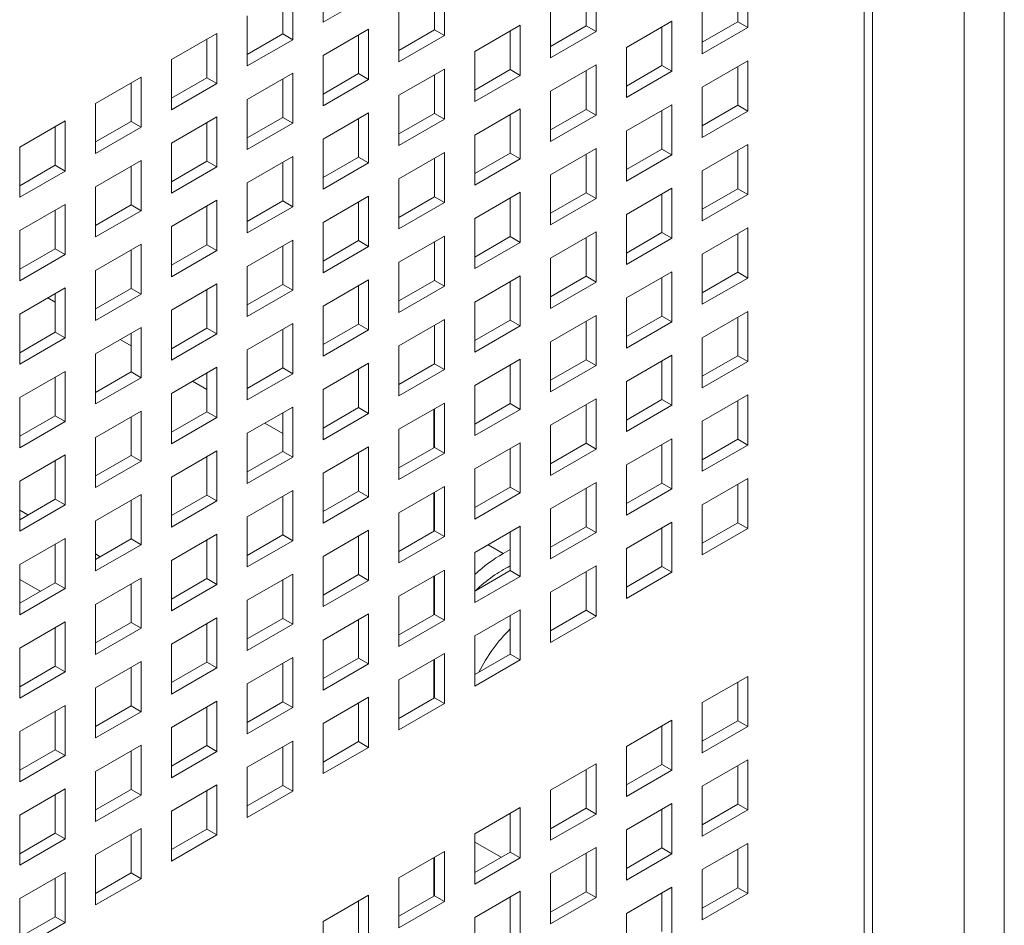
# Model space of a CAD drawing. Units: millimetres. Extents: x 169 to 5389, y 305 to 3993.
# Drawn here: x 1249 to 1298, y 444 to 488 of the extents above; entities that cross this region are included whole.
import ezdxf

# ---------------------------------------------------------------- set-up
doc = ezdxf.new("R2010")
doc.units = ezdxf.units.MM
doc.header["$LTSCALE"] = 14
doc.layers.add('AM - Drawing', color=7, linetype='Continuous', lineweight=5)

msp = doc.modelspace()

# ---------------------------------------------------------------- linework, layer by layer
at = {"layer": 'AM - Drawing'}
for p, q in [((1296.168, 1633.351), (1296.168, 358.228)), ((1298.148, 1633.351), (1298.148, 358.228)), ((1291.219, 353.084), (1291.219, 1630.493)), ((1291.629, 354.311), (1291.629, 1630.41)), ((1264.451, 488.227), (1264.451, 490.707)), ((1270.455, 490.041), (1270.455, 487.561)), ((1277.958, 490.241), (1277.958, 487.761)), ((1284.967, 488.247), (1284.967, 490.156)), ((1285.462, 490.441), (1285.462, 487.961)), ((1262.456, 487.647), (1262.456, 489.556)), ((1262.951, 489.841), (1262.951, 487.361)), ((1266.703, 489.527), (1264.451, 488.227)), ((1269.96, 487.847), (1269.96, 489.756)), ((1277.463, 488.047), (1277.463, 489.956)), ((1283.21, 486.661), (1283.21, 489.141)), ((1260.699, 486.061), (1260.699, 488.541)), ((1268.202, 486.261), (1268.202, 488.741)), ((1275.706, 486.461), (1275.706, 488.941)), ((1271.954, 486.775), (1274.206, 488.075)), ((1274.206, 488.075), (1274.206, 485.595)), ((1275.706, 487.032), (1277.463, 488.047)), ((1277.463, 488.047), (1277.958, 487.761)), ((1279.458, 486.975), (1281.71, 488.275)), ((1281.71, 488.275), (1281.71, 485.795)), ((1283.21, 487.232), (1284.967, 488.247)), ((1284.967, 488.247), (1285.462, 487.961)), ((1256.947, 486.375), (1259.199, 487.675)), ((1259.199, 487.675), (1259.199, 485.195)), ((1260.699, 486.632), (1262.456, 487.647)), ((1262.456, 487.647), (1262.951, 487.361)), ((1264.451, 486.575), (1266.703, 487.875)), ((1266.208, 485.681), (1266.208, 487.589)), ((1266.703, 487.875), (1266.703, 485.395)), ((1268.202, 486.832), (1269.96, 487.847)), ((1270.455, 487.561), (1268.202, 486.261)), ((1269.96, 487.847), (1270.455, 487.561)), ((1273.711, 485.881), (1273.711, 487.79)), ((1277.958, 487.761), (1275.706, 486.461)), ((1281.215, 486.081), (1281.215, 487.99)), ((1285.462, 487.961), (1283.21, 486.661)), ((1258.704, 485.48), (1258.704, 487.389)), ((1262.951, 487.361), (1260.699, 486.061)), ((1264.451, 484.094), (1264.451, 486.575)), ((1271.954, 484.294), (1271.954, 486.775)), ((1279.458, 484.495), (1279.458, 486.975)), ((1256.947, 483.894), (1256.947, 486.375)), ((1275.706, 484.809), (1277.958, 486.109)), ((1277.958, 486.109), (1277.958, 483.629)), ((1283.21, 485.009), (1285.462, 486.309)), ((1285.462, 486.309), (1285.462, 483.829)), ((1260.699, 484.409), (1262.951, 485.709)), ((1262.951, 485.709), (1262.951, 483.229)), ((1264.451, 484.666), (1266.208, 485.681)), ((1266.208, 485.681), (1266.703, 485.395)), ((1268.202, 484.609), (1270.455, 485.909)), ((1269.96, 483.714), (1269.96, 485.623)), ((1270.455, 485.909), (1270.455, 483.429)), ((1271.954, 484.866), (1273.711, 485.881)), ((1274.206, 485.595), (1271.954, 484.294)), ((1273.711, 485.881), (1274.206, 485.595)), ((1277.463, 483.914), (1277.463, 485.823)), ((1279.458, 485.066), (1281.215, 486.081)), ((1281.71, 485.795), (1279.458, 484.495)), ((1281.215, 486.081), (1281.71, 485.795)), ((1284.967, 484.114), (1284.967, 486.023)), ((1253.195, 484.209), (1255.447, 485.509)), ((1254.952, 483.314), (1254.952, 485.223)), ((1255.447, 485.509), (1255.447, 483.029)), ((1256.947, 484.466), (1258.704, 485.48)), ((1259.199, 485.195), (1256.947, 483.894)), ((1258.704, 485.48), (1259.199, 485.195)), ((1262.456, 483.514), (1262.456, 485.423)), ((1266.703, 485.395), (1264.451, 484.094)), ((1275.706, 482.328), (1275.706, 484.809)), ((1283.21, 482.528), (1283.21, 485.009)), ((1253.195, 481.728), (1253.195, 484.209)), ((1260.699, 481.928), (1260.699, 484.409)), ((1268.202, 482.128), (1268.202, 484.609)), ((1279.458, 482.843), (1281.71, 484.143)), ((1281.71, 484.143), (1281.71, 481.663)), ((1264.451, 482.443), (1266.703, 483.743)), ((1266.703, 483.743), (1266.703, 481.262)), ((1268.202, 482.7), (1269.96, 483.714)), ((1269.96, 483.714), (1270.455, 483.429)), ((1271.954, 482.643), (1274.206, 483.943)), ((1273.711, 481.748), (1273.711, 483.657)), ((1274.206, 483.943), (1274.206, 481.462)), ((1275.706, 482.9), (1277.463, 483.914)), ((1277.463, 483.914), (1277.958, 483.629)), ((1281.215, 481.948), (1281.215, 483.857)), ((1283.21, 483.1), (1284.967, 484.114)), ((1285.462, 483.829), (1283.21, 482.528)), ((1284.967, 484.114), (1285.462, 483.829)), ((1249.443, 482.043), (1251.695, 483.343)), ((1251.695, 483.343), (1251.695, 480.862)), ((1253.195, 482.3), (1254.952, 483.314)), ((1254.952, 483.314), (1255.447, 483.029)), ((1256.947, 482.243), (1259.199, 483.543)), ((1258.704, 481.348), (1258.704, 483.257)), ((1259.199, 483.543), (1259.199, 481.062)), ((1260.699, 482.5), (1262.456, 483.514)), ((1262.951, 483.229), (1260.699, 481.928)), ((1262.456, 483.514), (1262.951, 483.229)), ((1266.208, 481.548), (1266.208, 483.457)), ((1270.455, 483.429), (1268.202, 482.128)), ((1277.958, 483.629), (1275.706, 482.328)), ((1251.2, 481.148), (1251.2, 483.057)), ((1255.447, 483.029), (1253.195, 481.728)), ((1279.458, 480.362), (1279.458, 482.843)), ((1256.947, 479.762), (1256.947, 482.243)), ((1264.451, 479.962), (1264.451, 482.443)), ((1271.954, 480.162), (1271.954, 482.643)), ((1249.443, 479.562), (1249.443, 482.043)), ((1268.202, 480.477), (1270.455, 481.777)), ((1270.455, 481.777), (1270.455, 479.296)), ((1271.954, 480.734), (1273.711, 481.748)), ((1273.711, 481.748), (1274.206, 481.462)), ((1275.706, 480.677), (1277.958, 481.977)), ((1277.958, 481.977), (1277.958, 479.496)), ((1279.458, 480.934), (1281.215, 481.948)), ((1281.215, 481.948), (1281.71, 481.663)), ((1283.21, 480.877), (1285.462, 482.177)), ((1284.967, 479.982), (1284.967, 481.891)), ((1285.462, 482.177), (1285.462, 479.696)), ((1253.195, 480.076), (1255.447, 481.377)), ((1255.447, 481.377), (1255.447, 478.896)), ((1256.947, 480.334), (1258.704, 481.348)), ((1258.704, 481.348), (1259.199, 481.062)), ((1260.699, 480.277), (1262.951, 481.577)), ((1262.456, 479.382), (1262.456, 481.291)), ((1262.951, 481.577), (1262.951, 479.096)), ((1264.451, 480.534), (1266.208, 481.548)), ((1266.703, 481.262), (1264.451, 479.962)), ((1266.208, 481.548), (1266.703, 481.262)), ((1269.96, 479.582), (1269.96, 481.491)), ((1274.206, 481.462), (1271.954, 480.162)), ((1277.463, 479.782), (1277.463, 481.691)), ((1281.71, 481.663), (1279.458, 480.362)), ((1249.443, 480.134), (1251.2, 481.148)), ((1251.695, 480.862), (1249.443, 479.562)), ((1251.2, 481.148), (1251.695, 480.862)), ((1254.952, 479.182), (1254.952, 481.091)), ((1259.199, 481.062), (1256.947, 479.762)), ((1283.21, 478.396), (1283.21, 480.877)), ((1260.699, 477.796), (1260.699, 480.277)), ((1268.202, 477.996), (1268.202, 480.477)), ((1275.706, 478.196), (1275.706, 480.677)), ((1253.195, 477.596), (1253.195, 480.076)), ((1271.954, 478.51), (1274.206, 479.811)), ((1274.206, 479.811), (1274.206, 477.33)), ((1275.706, 478.768), (1277.463, 479.782)), ((1277.463, 479.782), (1277.958, 479.496)), ((1279.458, 478.71), (1281.71, 480.011)), ((1281.71, 480.011), (1281.71, 477.53)), ((1283.21, 478.968), (1284.967, 479.982)), ((1284.967, 479.982), (1285.462, 479.696)), ((1256.947, 478.11), (1259.199, 479.411)), ((1259.199, 479.411), (1259.199, 476.93)), ((1260.699, 478.368), (1262.456, 479.382)), ((1262.456, 479.382), (1262.951, 479.096)), ((1264.451, 478.31), (1266.703, 479.611)), ((1266.208, 477.416), (1266.208, 479.325)), ((1266.703, 479.611), (1266.703, 477.13)), ((1268.202, 478.568), (1269.96, 479.582)), ((1270.455, 479.296), (1268.202, 477.996)), ((1269.96, 479.582), (1270.455, 479.296)), ((1273.711, 477.616), (1273.711, 479.525)), ((1277.958, 479.496), (1275.706, 478.196)), ((1281.215, 477.816), (1281.215, 479.725)), ((1285.462, 479.696), (1283.21, 478.396)), ((1249.443, 477.91), (1251.695, 479.211)), ((1251.2, 477.016), (1251.2, 478.925)), ((1251.695, 479.211), (1251.695, 476.73)), ((1253.195, 478.168), (1254.952, 479.182)), ((1255.447, 478.896), (1253.195, 477.596)), ((1254.952, 479.182), (1255.447, 478.896)), ((1258.704, 477.216), (1258.704, 479.125)), ((1262.951, 479.096), (1260.699, 477.796)), ((1264.451, 475.83), (1264.451, 478.31)), ((1271.954, 476.03), (1271.954, 478.51)), ((1279.458, 476.23), (1279.458, 478.71)), ((1249.443, 475.43), (1249.443, 477.91)), ((1256.947, 475.63), (1256.947, 478.11)), ((1275.706, 476.544), (1277.958, 477.845)), ((1277.958, 477.845), (1277.958, 475.364)), ((1279.458, 476.802), (1281.215, 477.816)), ((1281.215, 477.816), (1281.71, 477.53)), ((1283.21, 476.744), (1285.462, 478.045)), ((1285.462, 478.045), (1285.462, 475.564)), ((1260.699, 476.144), (1262.951, 477.445)), ((1262.951, 477.445), (1262.951, 474.964)), ((1264.451, 476.401), (1266.208, 477.416)), ((1266.208, 477.416), (1266.703, 477.13)), ((1268.202, 476.344), (1270.455, 477.645)), ((1269.96, 475.45), (1269.96, 477.359)), ((1270.455, 477.645), (1270.455, 475.164)), ((1271.954, 476.601), (1273.711, 477.616)), ((1274.206, 477.33), (1271.954, 476.03)), ((1273.711, 477.616), (1274.206, 477.33)), ((1277.463, 475.65), (1277.463, 477.559)), ((1281.71, 477.53), (1279.458, 476.23)), ((1284.967, 475.85), (1284.967, 477.759)), ((1249.443, 476.001), (1251.2, 477.016)), ((1251.2, 477.016), (1251.695, 476.73)), ((1253.195, 475.944), (1255.447, 477.244)), ((1254.952, 475.05), (1254.952, 476.959)), ((1255.447, 477.244), (1255.447, 474.764)), ((1256.947, 476.201), (1258.704, 477.216)), ((1259.199, 476.93), (1256.947, 475.63)), ((1258.704, 477.216), (1259.199, 476.93)), ((1262.456, 475.25), (1262.456, 477.159)), ((1266.703, 477.13), (1264.451, 475.83)), ((1251.695, 476.73), (1249.443, 475.43)), ((1268.202, 473.864), (1268.202, 476.344)), ((1275.706, 474.064), (1275.706, 476.544)), ((1283.21, 474.264), (1283.21, 476.744)), ((1253.195, 473.464), (1253.195, 475.944)), ((1260.699, 473.664), (1260.699, 476.144)), ((1279.458, 474.578), (1281.71, 475.878)), ((1281.71, 475.878), (1281.71, 473.398)), ((1264.451, 474.178), (1266.703, 475.478)), ((1266.703, 475.478), (1266.703, 472.998)), ((1268.202, 474.435), (1269.96, 475.45)), ((1269.96, 475.45), (1270.455, 475.164)), ((1271.954, 474.378), (1274.206, 475.678)), ((1273.711, 473.484), (1273.711, 475.393)), ((1274.206, 475.678), (1274.206, 473.198)), ((1275.706, 474.635), (1277.463, 475.65)), ((1277.463, 475.65), (1277.958, 475.364)), ((1281.215, 473.684), (1281.215, 475.593)), ((1283.21, 474.835), (1284.967, 475.85)), ((1285.462, 475.564), (1283.21, 474.264)), ((1284.967, 475.85), (1285.462, 475.564)), ((1249.443, 473.778), (1251.695, 475.078)), ((1251.695, 475.078), (1251.695, 472.598)), ((1253.195, 474.035), (1254.952, 475.05)), ((1254.952, 475.05), (1255.447, 474.764)), ((1256.947, 473.978), (1259.199, 475.278)), ((1258.704, 473.084), (1258.704, 474.993)), ((1259.199, 475.278), (1259.199, 472.798)), ((1260.699, 474.235), (1262.456, 475.25)), ((1262.951, 474.964), (1260.699, 473.664)), ((1262.456, 475.25), (1262.951, 474.964)), ((1266.208, 473.284), (1266.208, 475.193)), ((1270.455, 475.164), (1268.202, 473.864)), ((1277.958, 475.364), (1275.706, 474.064)), ((1250.84, 474.585), (1251.2, 474.377)), ((1251.2, 472.884), (1251.2, 474.793)), ((1255.447, 474.764), (1253.195, 473.464)), ((1279.458, 472.098), (1279.458, 474.578)), ((1256.947, 471.498), (1256.947, 473.978)), ((1264.451, 471.698), (1264.451, 474.178)), ((1271.954, 471.898), (1271.954, 474.378)), ((1283.21, 472.612), (1285.462, 473.912)), ((1285.462, 473.912), (1285.462, 471.432)), ((1249.443, 471.298), (1249.443, 473.778)), ((1268.202, 472.212), (1270.455, 473.512)), ((1270.455, 473.512), (1270.455, 471.032)), ((1271.954, 472.469), (1273.711, 473.484)), ((1273.711, 473.484), (1274.206, 473.198)), ((1275.706, 472.412), (1277.958, 473.712)), ((1277.463, 471.518), (1277.463, 473.427)), ((1277.958, 473.712), (1277.958, 471.232)), ((1279.458, 472.669), (1281.215, 473.684)), ((1281.215, 473.684), (1281.71, 473.398)), ((1284.967, 471.718), (1284.967, 473.627)), ((1253.195, 471.812), (1255.447, 473.112)), ((1255.447, 473.112), (1255.447, 470.632)), ((1256.947, 472.069), (1258.704, 473.084)), ((1258.704, 473.084), (1259.199, 472.798)), ((1260.699, 472.012), (1262.951, 473.312)), ((1262.456, 471.117), (1262.456, 473.026)), ((1262.951, 473.312), (1262.951, 470.832)), ((1264.451, 472.269), (1266.208, 473.284)), ((1266.703, 472.998), (1264.451, 471.698)), ((1266.208, 473.284), (1266.703, 472.998)), ((1269.96, 471.318), (1269.96, 473.226)), ((1274.206, 473.198), (1271.954, 471.898)), ((1281.71, 473.398), (1279.458, 472.098)), ((1249.443, 471.869), (1251.2, 472.884)), ((1251.695, 472.598), (1249.443, 471.298)), ((1251.2, 472.884), (1251.695, 472.598)), ((1254.419, 472.519), (1254.952, 472.211)), ((1254.952, 470.917), (1254.952, 472.826)), ((1259.199, 472.798), (1256.947, 471.498)), ((1283.21, 470.132), (1283.21, 472.612)), ((1260.699, 469.531), (1260.699, 472.012)), ((1268.202, 469.731), (1268.202, 472.212)), ((1275.706, 469.932), (1275.706, 472.412)), ((1253.195, 469.331), (1253.195, 471.812)), ((1271.954, 470.246), (1274.206, 471.546)), ((1274.206, 471.546), (1274.206, 469.066)), ((1275.706, 470.503), (1277.463, 471.518)), ((1277.463, 471.518), (1277.958, 471.232)), ((1279.458, 470.446), (1281.71, 471.746)), ((1281.71, 471.746), (1281.71, 469.266)), ((1283.21, 470.703), (1284.967, 471.718)), ((1284.967, 471.718), (1285.462, 471.432)), ((1256.947, 469.846), (1259.199, 471.146)), ((1259.199, 471.146), (1259.199, 468.666)), ((1260.699, 470.103), (1262.456, 471.117)), ((1262.456, 471.117), (1262.951, 470.832)), ((1264.451, 470.046), (1266.703, 471.346)), ((1266.208, 469.151), (1266.208, 471.06)), ((1266.703, 471.346), (1266.703, 468.866)), ((1268.202, 470.303), (1269.96, 471.318)), ((1270.455, 471.032), (1268.202, 469.731)), ((1269.96, 471.318), (1270.455, 471.032)), ((1273.711, 469.351), (1273.711, 471.26)), ((1277.958, 471.232), (1275.706, 469.932)), ((1281.215, 469.551), (1281.215, 471.46)), ((1285.462, 471.432), (1283.21, 470.132)), ((1249.443, 469.646), (1251.695, 470.946)), ((1251.2, 468.751), (1251.2, 470.66)), ((1251.695, 470.946), (1251.695, 468.465)), ((1253.195, 469.903), (1254.952, 470.917)), ((1255.447, 470.632), (1253.195, 469.331)), ((1254.952, 470.917), (1255.447, 470.632)), ((1258.704, 468.951), (1258.704, 470.86)), ((1262.951, 470.832), (1260.699, 469.531)), ((1257.998, 470.453), (1258.704, 470.045)), ((1264.451, 467.565), (1264.451, 470.046)), ((1271.954, 467.765), (1271.954, 470.246)), ((1279.458, 467.965), (1279.458, 470.446)), ((1249.443, 467.165), (1249.443, 469.646)), ((1256.947, 467.365), (1256.947, 469.846)), ((1275.706, 468.28), (1277.958, 469.58)), ((1277.958, 469.58), (1277.958, 467.099)), ((1279.458, 468.537), (1281.215, 469.551)), ((1281.215, 469.551), (1281.71, 469.266)), ((1283.21, 468.48), (1285.462, 469.78)), ((1285.462, 469.78), (1285.462, 467.3)), ((1260.699, 467.88), (1262.951, 469.18)), ((1262.951, 469.18), (1262.951, 466.699)), ((1264.451, 468.137), (1266.208, 469.151)), ((1266.208, 469.151), (1266.703, 468.866)), ((1268.202, 468.08), (1270.455, 469.38)), ((1269.935, 469.08), (1269.935, 467.171)), ((1269.96, 467.185), (1269.96, 469.094)), ((1270.455, 469.38), (1270.455, 466.899)), ((1271.954, 468.337), (1273.711, 469.351)), ((1274.206, 469.066), (1271.954, 467.765)), ((1273.711, 469.351), (1274.206, 469.066)), ((1277.463, 467.385), (1277.463, 469.294)), ((1281.71, 469.266), (1279.458, 467.965)), ((1284.967, 467.585), (1284.967, 469.494)), ((1249.443, 467.737), (1251.2, 468.751)), ((1251.2, 468.751), (1251.695, 468.465)), ((1253.195, 467.68), (1255.447, 468.98)), ((1254.952, 466.785), (1254.952, 468.694)), ((1255.447, 468.98), (1255.447, 466.499)), ((1256.947, 467.937), (1258.704, 468.951)), ((1259.199, 468.666), (1256.947, 467.365)), ((1258.704, 468.951), (1259.199, 468.666)), ((1262.456, 466.985), (1262.456, 468.894)), ((1266.703, 468.866), (1264.451, 467.565)), ((1251.695, 468.465), (1249.443, 467.165)), ((1261.576, 468.386), (1262.456, 467.879)), ((1268.202, 465.599), (1268.202, 468.08)), ((1275.706, 465.799), (1275.706, 468.28)), ((1283.21, 465.999), (1283.21, 468.48)), ((1253.195, 465.199), (1253.195, 467.68)), ((1260.699, 465.399), (1260.699, 467.88)), ((1279.458, 466.314), (1281.71, 467.614)), ((1281.71, 467.614), (1281.71, 465.133)), ((1283.21, 466.571), (1284.967, 467.585)), ((1284.967, 467.585), (1285.462, 467.3)), ((1264.451, 465.914), (1266.703, 467.214)), ((1266.703, 467.214), (1266.703, 464.733)), ((1268.202, 466.171), (1269.96, 467.185)), ((1269.96, 467.185), (1270.455, 466.899)), ((1271.954, 466.114), (1274.206, 467.414)), ((1273.711, 465.219), (1273.711, 467.128)), ((1274.206, 467.414), (1274.206, 464.933)), ((1275.706, 466.371), (1277.463, 467.385)), ((1277.958, 467.099), (1275.706, 465.799)), ((1277.463, 467.385), (1277.958, 467.099)), ((1281.215, 465.419), (1281.215, 467.328)), ((1285.462, 467.3), (1283.21, 465.999)), ((1249.443, 465.513), (1251.695, 466.814)), ((1251.695, 466.814), (1251.695, 464.333)), ((1253.195, 465.771), (1254.952, 466.785)), ((1254.952, 466.785), (1255.447, 466.499)), ((1256.947, 465.713), (1259.199, 467.014)), ((1258.704, 464.819), (1258.704, 466.728)), ((1259.199, 467.014), (1259.199, 464.533)), ((1260.699, 465.971), (1262.456, 466.985)), ((1262.951, 466.699), (1260.699, 465.399)), ((1262.456, 466.985), (1262.951, 466.699)), ((1266.208, 465.019), (1266.208, 466.928)), ((1270.455, 466.899), (1268.202, 465.599)), ((1251.2, 464.619), (1251.2, 466.528)), ((1255.447, 466.499), (1253.195, 465.199)), ((1271.954, 463.633), (1271.954, 466.114)), ((1279.458, 463.833), (1279.458, 466.314)), ((1256.947, 463.233), (1256.947, 465.713)), ((1264.451, 463.433), (1264.451, 465.914)), ((1283.21, 464.347), (1285.462, 465.648)), ((1285.462, 465.648), (1285.462, 463.167)), ((1249.443, 463.033), (1249.443, 465.513)), ((1268.202, 463.947), (1270.455, 465.248)), ((1270.455, 465.248), (1270.455, 462.767)), ((1271.954, 464.205), (1273.711, 465.219)), ((1273.711, 465.219), (1274.206, 464.933)), ((1275.706, 464.147), (1277.958, 465.448)), ((1277.463, 463.253), (1277.463, 465.162)), ((1277.958, 465.448), (1277.958, 462.967)), ((1279.458, 464.405), (1281.215, 465.419)), ((1281.215, 465.419), (1281.71, 465.133)), ((1284.967, 463.453), (1284.967, 465.362)), ((1253.195, 463.547), (1255.447, 464.848)), ((1255.447, 464.848), (1255.447, 462.367)), ((1256.947, 463.805), (1258.704, 464.819)), ((1258.704, 464.819), (1259.199, 464.533)), ((1260.699, 463.747), (1262.951, 465.048)), ((1262.456, 462.853), (1262.456, 464.762)), ((1262.951, 465.048), (1262.951, 462.567)), ((1264.451, 464.005), (1266.208, 465.019)), ((1266.703, 464.733), (1264.451, 463.433)), ((1266.208, 465.019), (1266.703, 464.733)), ((1269.935, 464.948), (1269.935, 463.039)), ((1269.96, 463.053), (1269.96, 464.962)), ((1274.206, 464.933), (1271.954, 463.633)), ((1281.71, 465.133), (1279.458, 463.833)), ((1249.443, 463.604), (1251.2, 464.619)), ((1251.695, 464.333), (1249.443, 463.033)), ((1251.2, 464.619), (1251.695, 464.333)), ((1254.952, 462.653), (1254.952, 464.562)), ((1259.199, 464.533), (1256.947, 463.233)), ((1283.21, 461.867), (1283.21, 464.347)), ((1249.443, 464.076), (1249.851, 463.84)), ((1260.699, 461.267), (1260.699, 463.747)), ((1268.202, 461.467), (1268.202, 463.947)), ((1275.706, 461.667), (1275.706, 464.147)), ((1253.195, 461.067), (1253.195, 463.547)), ((1269.935, 463.561), (1269.96, 463.546)), ((1271.954, 461.981), (1274.206, 463.282)), ((1274.206, 463.282), (1274.206, 460.801)), ((1275.706, 462.238), (1277.463, 463.253)), ((1277.463, 463.253), (1277.958, 462.967)), ((1279.458, 462.181), (1281.71, 463.482)), ((1281.215, 461.287), (1281.215, 463.196)), ((1281.71, 463.482), (1281.71, 461.001)), ((1283.21, 462.439), (1284.967, 463.453)), ((1284.967, 463.453), (1285.462, 463.167)), ((1256.947, 461.581), (1259.199, 462.881)), ((1259.199, 462.881), (1259.199, 460.401)), ((1260.699, 461.838), (1262.456, 462.853)), ((1262.456, 462.853), (1262.951, 462.567)), ((1264.451, 461.781), (1266.703, 463.082)), ((1266.208, 460.887), (1266.208, 462.796)), ((1266.703, 463.082), (1266.703, 460.601)), ((1268.202, 462.038), (1269.96, 463.053)), ((1270.455, 462.767), (1268.202, 461.467)), ((1269.96, 463.053), (1270.455, 462.767)), ((1273.711, 461.087), (1273.711, 462.996)), ((1277.958, 462.967), (1275.706, 461.667)), ((1285.462, 463.167), (1283.21, 461.867)), ((1249.443, 461.381), (1251.695, 462.681)), ((1251.2, 460.487), (1251.2, 462.396)), ((1251.695, 462.681), (1251.695, 460.201)), ((1253.195, 461.638), (1254.952, 462.653)), ((1255.447, 462.367), (1253.195, 461.067)), ((1254.952, 462.653), (1255.447, 462.367)), ((1258.704, 460.687), (1258.704, 462.596)), ((1262.951, 462.567), (1260.699, 461.267)), ((1272.61, 462.36), (1273.356, 461.929)), ((1253.195, 461.91), (1253.43, 461.774)), ((1264.451, 459.301), (1264.451, 461.781)), ((1271.954, 459.501), (1271.954, 461.981)), ((1273.356, 461.929), (1273.711, 462.134)), ((1279.458, 459.701), (1279.458, 462.181)), ((1249.443, 458.901), (1249.443, 461.381)), ((1256.947, 459.101), (1256.947, 461.581)), ((1275.706, 460.015), (1277.958, 461.315)), ((1277.958, 461.315), (1277.958, 458.835)), ((1279.458, 460.272), (1281.215, 461.287)), ((1281.215, 461.287), (1281.71, 461.001)), ((1260.699, 459.615), (1262.951, 460.915)), ((1262.951, 460.915), (1262.951, 458.435)), ((1264.451, 459.872), (1266.208, 460.887)), ((1266.208, 460.887), (1266.703, 460.601)), ((1268.202, 459.815), (1270.455, 461.115)), ((1269.935, 460.815), (1269.935, 458.906)), ((1269.96, 458.921), (1269.96, 460.83)), ((1270.455, 461.115), (1270.455, 458.635)), ((1271.954, 460.072), (1273.711, 461.087)), ((1274.206, 460.801), (1271.954, 459.501)), ((1273.711, 461.087), (1274.206, 460.801)), ((1277.463, 459.121), (1277.463, 461.03)), ((1281.71, 461.001), (1279.458, 459.701)), ((1249.443, 460.65), (1250.463, 460.061)), ((1249.443, 459.472), (1251.2, 460.487)), ((1251.2, 460.487), (1251.695, 460.201)), ((1253.195, 459.415), (1255.447, 460.715)), ((1254.952, 458.521), (1254.952, 460.43)), ((1255.447, 460.715), (1255.447, 458.235)), ((1256.947, 459.672), (1258.704, 460.687)), ((1259.199, 460.401), (1256.947, 459.101)), ((1258.704, 460.687), (1259.199, 460.401)), ((1262.456, 458.721), (1262.456, 460.63)), ((1266.703, 460.601), (1264.451, 459.301)), ((1251.695, 460.201), (1249.443, 458.901)), ((1268.202, 457.335), (1268.202, 459.815)), ((1275.706, 457.535), (1275.706, 460.015)), ((1253.195, 456.935), (1253.195, 459.415)), ((1260.699, 457.135), (1260.699, 459.615)), ((1264.451, 457.649), (1266.703, 458.949)), ((1266.703, 458.949), (1266.703, 456.469)), ((1268.202, 457.906), (1269.96, 458.921)), ((1269.96, 458.921), (1270.455, 458.635)), ((1271.954, 457.849), (1274.206, 459.149)), ((1273.711, 456.955), (1273.711, 458.863)), ((1274.206, 459.149), (1274.206, 456.669)), ((1275.706, 458.106), (1277.463, 459.121)), ((1277.958, 458.835), (1275.706, 457.535)), ((1277.463, 459.121), (1277.958, 458.835)), ((1249.443, 457.249), (1251.695, 458.549)), ((1251.695, 458.549), (1251.695, 456.069)), ((1253.195, 457.506), (1254.952, 458.521)), ((1254.952, 458.521), (1255.447, 458.235)), ((1256.947, 457.449), (1259.199, 458.749)), ((1258.704, 456.554), (1258.704, 458.463)), ((1259.199, 458.749), (1259.199, 456.269)), ((1260.699, 457.706), (1262.456, 458.721)), ((1262.951, 458.435), (1260.699, 457.135)), ((1262.456, 458.721), (1262.951, 458.435)), ((1266.208, 456.754), (1266.208, 458.663)), ((1270.455, 458.635), (1268.202, 457.335)), ((1251.2, 456.354), (1251.2, 458.263)), ((1255.447, 458.235), (1253.195, 456.935)), ((1271.954, 455.368), (1271.954, 457.849)), ((1256.947, 454.968), (1256.947, 457.449)), ((1264.451, 455.168), (1264.451, 457.649)), ((1249.443, 454.768), (1249.443, 457.249)), ((1268.202, 455.683), (1270.455, 456.983)), ((1270.455, 456.983), (1270.455, 454.503)), ((1271.954, 455.94), (1273.711, 456.955)), ((1273.711, 456.955), (1274.206, 456.669)), ((1253.195, 455.283), (1255.447, 456.583)), ((1255.447, 456.583), (1255.447, 454.102)), ((1256.947, 455.54), (1258.704, 456.554)), ((1258.704, 456.554), (1259.199, 456.269)), ((1260.699, 455.483), (1262.951, 456.783)), ((1262.456, 454.588), (1262.456, 456.497)), ((1262.951, 456.783), (1262.951, 454.303)), ((1264.451, 455.74), (1266.208, 456.754)), ((1266.703, 456.469), (1264.451, 455.168)), ((1266.208, 456.754), (1266.703, 456.469)), ((1269.935, 456.683), (1269.935, 454.774)), ((1269.96, 454.788), (1269.96, 456.697)), ((1274.206, 456.669), (1271.954, 455.368)), ((1249.443, 455.34), (1251.2, 456.354)), ((1251.695, 456.069), (1249.443, 454.768)), ((1251.2, 456.354), (1251.695, 456.069)), ((1254.952, 454.388), (1254.952, 456.297)), ((1259.199, 456.269), (1256.947, 454.968)), ((1260.699, 453.002), (1260.699, 455.483)), ((1268.202, 453.202), (1268.202, 455.683)), ((1283.21, 454.551), (1285.462, 455.851)), ((1284.967, 453.657), (1284.967, 455.566)), ((1285.462, 455.851), (1285.462, 453.371)), ((1253.195, 452.802), (1253.195, 455.283)), ((1256.947, 453.317), (1259.199, 454.617)), ((1259.199, 454.617), (1259.199, 452.136)), ((1260.699, 453.574), (1262.456, 454.588)), ((1262.456, 454.588), (1262.951, 454.303)), ((1264.451, 453.517), (1266.703, 454.817)), ((1266.208, 452.622), (1266.208, 454.531)), ((1266.703, 454.817), (1266.703, 452.336)), ((1268.202, 453.774), (1269.96, 454.788)), ((1270.455, 454.503), (1268.202, 453.202)), ((1269.96, 454.788), (1270.455, 454.503)), ((1283.21, 452.071), (1283.21, 454.551)), ((1249.443, 453.117), (1251.695, 454.417)), ((1251.2, 452.222), (1251.2, 454.131)), ((1251.695, 454.417), (1251.695, 451.936)), ((1253.195, 453.374), (1254.952, 454.388)), ((1255.447, 454.102), (1253.195, 452.802)), ((1254.952, 454.388), (1255.447, 454.102)), ((1258.704, 452.422), (1258.704, 454.331)), ((1262.951, 454.303), (1260.699, 453.002)), ((1264.451, 451.036), (1264.451, 453.517)), ((1279.458, 452.385), (1281.71, 453.685)), ((1281.71, 453.685), (1281.71, 451.205)), ((1283.21, 452.642), (1284.967, 453.657)), ((1284.967, 453.657), (1285.462, 453.371)), ((1249.443, 450.636), (1249.443, 453.117)), ((1256.947, 450.836), (1256.947, 453.317)), ((1281.215, 451.491), (1281.215, 453.399)), ((1285.462, 453.371), (1283.21, 452.071)), ((1260.699, 451.35), (1262.951, 452.651)), ((1262.951, 452.651), (1262.951, 450.17)), ((1264.451, 451.608), (1266.208, 452.622)), ((1266.208, 452.622), (1266.703, 452.336)), ((1249.443, 451.208), (1251.2, 452.222)), ((1251.2, 452.222), (1251.695, 451.936)), ((1253.195, 451.15), (1255.447, 452.451)), ((1254.952, 450.256), (1254.952, 452.165)), ((1255.447, 452.451), (1255.447, 449.97)), ((1256.947, 451.408), (1258.704, 452.422)), ((1259.199, 452.136), (1256.947, 450.836)), ((1258.704, 452.422), (1259.199, 452.136)), ((1262.456, 450.456), (1262.456, 452.365)), ((1266.703, 452.336), (1264.451, 451.036)), ((1279.458, 449.904), (1279.458, 452.385)), ((1251.695, 451.936), (1249.443, 450.636)), ((1275.706, 450.219), (1277.958, 451.519)), ((1277.958, 451.519), (1277.958, 449.039)), ((1283.21, 450.419), (1285.462, 451.719)), ((1285.462, 451.719), (1285.462, 449.239)), ((1253.195, 448.67), (1253.195, 451.15)), ((1260.699, 448.87), (1260.699, 451.35)), ((1277.463, 449.324), (1277.463, 451.233)), ((1279.458, 450.476), (1281.215, 451.491)), ((1281.71, 451.205), (1279.458, 449.904)), ((1281.215, 451.491), (1281.71, 451.205)), ((1284.967, 449.524), (1284.967, 451.433)), ((1249.443, 448.984), (1251.695, 450.285)), ((1251.695, 450.285), (1251.695, 447.804)), ((1253.195, 449.241), (1254.952, 450.256)), ((1254.952, 450.256), (1255.447, 449.97)), ((1256.947, 449.184), (1259.199, 450.485)), ((1258.704, 448.29), (1258.704, 450.199)), ((1259.199, 450.485), (1259.199, 448.004)), ((1260.699, 449.442), (1262.456, 450.456)), ((1262.951, 450.17), (1260.699, 448.87)), ((1262.456, 450.456), (1262.951, 450.17)), ((1275.706, 447.738), (1275.706, 450.219)), ((1283.21, 447.938), (1283.21, 450.419)), ((1251.2, 448.09), (1251.2, 449.999)), ((1255.447, 449.97), (1253.195, 448.67)), ((1279.458, 448.253), (1281.71, 449.553)), ((1281.71, 449.553), (1281.71, 447.072)), ((1256.947, 446.704), (1256.947, 449.184)), ((1271.954, 448.053), (1274.206, 449.353)), ((1273.711, 447.158), (1273.711, 449.067)), ((1274.206, 449.353), (1274.206, 446.872)), ((1275.706, 448.31), (1277.463, 449.324)), ((1277.463, 449.324), (1277.958, 449.039)), ((1281.215, 447.358), (1281.215, 449.267)), ((1283.21, 448.51), (1284.967, 449.524)), ((1285.462, 449.239), (1283.21, 447.938)), ((1284.967, 449.524), (1285.462, 449.239)), ((1249.443, 446.504), (1249.443, 448.984)), ((1277.958, 449.039), (1275.706, 447.738)), ((1253.195, 447.018), (1255.447, 448.318)), ((1255.447, 448.318), (1255.447, 445.838)), ((1256.947, 447.275), (1258.704, 448.29)), ((1258.704, 448.29), (1259.199, 448.004)), ((1279.458, 445.772), (1279.458, 448.253)), ((1249.443, 447.075), (1251.2, 448.09)), ((1251.695, 447.804), (1249.443, 446.504)), ((1251.2, 448.09), (1251.695, 447.804)), ((1254.952, 446.124), (1254.952, 448.033)), ((1259.199, 448.004), (1256.947, 446.704)), ((1271.954, 445.572), (1271.954, 448.053)), ((1271.954, 447.653), (1273.261, 446.898)), ((1268.202, 445.887), (1270.455, 447.187)), ((1270.455, 447.187), (1270.455, 444.706)), ((1271.954, 446.144), (1273.711, 447.158)), ((1273.711, 447.158), (1274.206, 446.872)), ((1275.706, 446.087), (1277.958, 447.387)), ((1277.958, 447.387), (1277.958, 444.906)), ((1279.458, 446.344), (1281.215, 447.358)), ((1281.215, 447.358), (1281.71, 447.072)), ((1283.21, 446.287), (1285.462, 447.587)), ((1284.967, 445.392), (1284.967, 447.301)), ((1285.462, 447.587), (1285.462, 445.106)), ((1253.195, 444.538), (1253.195, 447.018)), ((1269.935, 446.887), (1269.935, 444.978)), ((1269.96, 444.992), (1269.96, 446.901)), ((1274.206, 446.872), (1271.954, 445.572)), ((1277.463, 445.192), (1277.463, 447.101)), ((1281.71, 447.072), (1279.458, 445.772)), ((1249.443, 444.852), (1251.695, 446.152)), ((1251.695, 446.152), (1251.695, 443.672)), ((1283.21, 443.806), (1283.21, 446.287)), ((1251.2, 443.958), (1251.2, 445.866)), ((1253.195, 445.109), (1254.952, 446.124)), ((1255.447, 445.838), (1253.195, 444.538)), ((1254.952, 446.124), (1255.447, 445.838)), ((1268.202, 443.406), (1268.202, 445.887)), ((1275.706, 443.606), (1275.706, 446.087)), ((1271.954, 443.92), (1274.206, 445.221)), ((1274.206, 445.221), (1274.206, 442.74)), ((1275.706, 444.178), (1277.463, 445.192)), ((1277.463, 445.192), (1277.958, 444.906)), ((1279.458, 444.12), (1281.71, 445.421)), ((1281.71, 445.421), (1281.71, 442.94)), ((1283.21, 444.378), (1284.967, 445.392)), ((1284.967, 445.392), (1285.462, 445.106)), ((1249.443, 442.371), (1249.443, 444.852)), ((1264.451, 443.72), (1266.703, 445.021)), ((1266.208, 442.826), (1266.208, 444.735)), ((1266.703, 445.021), (1266.703, 442.54)), ((1268.202, 443.978), (1269.96, 444.992)), ((1270.455, 444.706), (1268.202, 443.406)), ((1269.96, 444.992), (1270.455, 444.706)), ((1273.711, 443.026), (1273.711, 444.935)), ((1277.958, 444.906), (1275.706, 443.606)), ((1281.215, 443.226), (1281.215, 445.135)), ((1285.462, 445.106), (1283.21, 443.806)), ((1249.443, 442.943), (1251.2, 443.958)), ((1251.2, 443.958), (1251.695, 443.672)), ((1264.451, 441.24), (1264.451, 443.72)), ((1271.954, 441.44), (1271.954, 443.92)), ((1279.458, 441.64), (1279.458, 444.12)), ((1251.695, 443.672), (1249.443, 442.371))]:
    msp.add_line(p, q, dxfattribs=at)
for centre, major_axis, start_param, end_param in [((1273.356, 455.927), (3.675, 6.365), 0.785398, 1.058489), ((1273.356, 455.927), (-3.185, -5.517), 3.848002, 4.236366), ((1272.366, 456.499), (3.675, 6.365), 1.266823, 1.272203), ((1274.841, 455.07), (-2.45, -4.244), 4.259052, 4.811078), ((1273.356, 455.927), (2.468, 4.274), 2.124705, 2.150786)]:
    msp.add_ellipse(centre, major_axis=major_axis, ratio=0.57735, start_param=start_param, end_param=end_param, dxfattribs=at)

doc.saveas('drawing.dxf')
